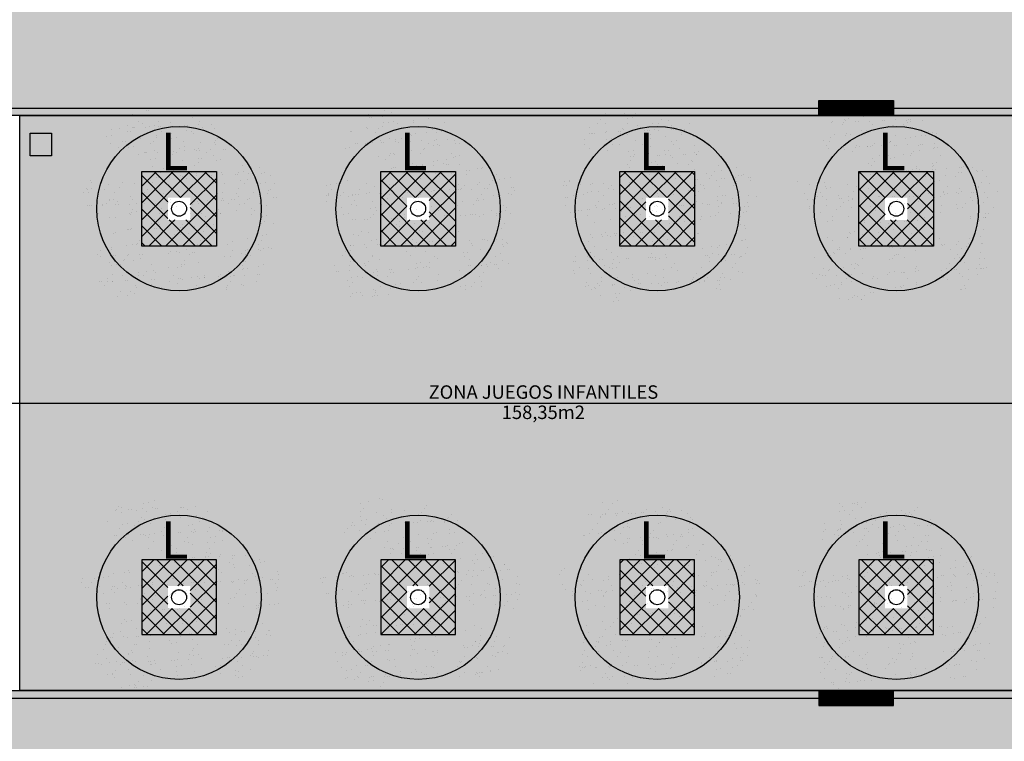
# Model space of a CAD drawing. Units: millimetres. Extents: x -51866 to -36716, y 22298 to 32522.
# Drawn here: x -47204 to -45887, y 25966 to 26932 of the extents above; entities that cross this region are included whole.
import ezdxf
from ezdxf.enums import TextEntityAlignment as Align

# ---------------------------------------------------------------- set-up
doc = ezdxf.new("R2010")
doc.units = ezdxf.units.MM
for name, pattern in [('CONTINUA', [0]), ('RAYITAS', [0.375, 0.25, -0.125]), ('TRAZOS2', [0.375, 0.25, -0.125])]:
    doc.linetypes.add(name, pattern=pattern)
for name, color, linetype in [('2', 9, 'Continuous'), ('A-PAVIMENTOS 2', 21, 'Continuous'), ('A-TRAMAS 1', 253, 'Continuous'), ('A-Varbol', 52, 'Continuous'), ('D-TEXTO', 7, 'Continuous'), ('D-TEXTO M2', 32, 'CONTINUA'), ('TEXTOS', 7, 'Continuous'), ('U-SUMIDERO', 27, 'CONTINUA')]:
    doc.layers.add(name, color=color, linetype=linetype)
doc.layers.add('D-SUP.UTIL', color=70, linetype='Continuous', plot=False)
for name, color, linetype, true_color in [('F-FILLER', 7, 'Continuous', 0xb88a00), ('F-HORM-IMP', 7, 'Continuous', 0xf0eee2), ('U-P.VEGETAL', 7, 'CONTINUA', 0xa4c67d)]:
    doc.layers.add(name, color=color, linetype=linetype, true_color=true_color)
doc.styles.add('ARIAL', font='ARIAL.TTF')
doc.styles.add('ROMANS', font='romans.shx')
pattern_1 = [(82.5, (47458.306, 14413.513), (-17.8690674, 16.7376745), [0, -19.304, 0, -21.59, 0, -20.6375]), (52.5, (47458.306, 14413.513), (-9.450546, 41.236643), [0, -10.414, 0, -17.399, 0, -6.6675]), (12.5, (47447.26, 14402.467), (27.9149913, 28.0166156), [0, -6.35, 0, -22.86, 0, -29.845]), (2.5, (47447.26, 14402.467), (19.114055, 34.877539), [0, -3.175, 0, -14.986, 0, -17.145])]

msp = doc.modelspace()

# ---------------------------------------------------------------- hatches: boundary and pattern name
at = {"layer": '2', "linetype": 'TRAZOS2', "ltscale": 10}
h = msp.add_hatch(dxfattribs=at)
h.set_pattern_fill('AR-SAND', color=18, scale=0.5, angle=45, style=0)
h.set_pattern_definition(pattern_1)
h.paths.add_polyline_path([(-47003.6, 26794.3, 0.696654), (-47090.7, 26762.1, 0.032424), (-47090.3, 26755.7, -0.468057), (-47024.9, 26717), (-47020.9, 26717, 0.034184), (-47015, 26720.2, -0.178791), (-47026.8, 26752.4, -0.258258)])
h.paths.add_polyline_path([(-47003.6, 26794.3, -0.178791), (-46991.8, 26762.1, -0.258258), (-47015, 26720.2, 0.022072), (-47012, 26717), (-46944, 26717, -0.070012), (-46934.7, 26727.2, 0.13391), (-46927.9, 26752.4, 0.589499)])
h.paths.add_polyline_path([(-47003.6, 26794.3, 0.258258), (-47026.8, 26752.4, 0.178791), (-47015, 26720.2, 0.258258), (-46991.8, 26762.1, 0.178791)])
h.paths.add_polyline_path([(-46862, 26717), (-46942.8, 26717, -0.019531), (-46945.6, 26714.4, 0.095177), (-46951.9, 26696.8, -0.192484), (-46936, 26663.7, -0.351919), (-46876.1, 26647.8, 0.254196), (-46853.5, 26689.3, 0.149725)])
h.paths.add_polyline_path([(-46934.7, 26727.2, -0.065967), (-46942.8, 26717), (-46862, 26717, 0.444486)])
h.paths.add_polyline_path([(-46952.5, 26689.3, -0.038246), (-46951.9, 26696.8, 0.072147), (-46963.6, 26704.8, -0.185911), (-46999.1, 26707.9, 0.334014), (-47034.8, 26660.4, 0.064224), (-47033.2, 26647.8, -0.046616), (-47025.3, 26643.1, -0.508809), (-46946.6, 26657.3, -0.023222), (-46942.9, 26660, -0.159756)])
h.paths.add_polyline_path([(-47025.3, 26643.1, -0.171147), (-47006.8, 26615.8, 0.220028), (-46965.3, 26615.1, -0.017044), (-46965.4, 26618.5, -0.229618), (-46946.6, 26657.3, 0.508809)])
h.paths.add_polyline_path([(-47030.2, 26621.5, -0.072371), (-47028.2, 26635.6, -0.066834), (-47033.2, 26647.8, 0.553041), (-47104.2, 26603.3, 0.796972), (-47010.1, 26581.7, -0.237987)])
h.paths.add_polyline_path([(-47024.3, 26709.1, 0.032424), (-47024.7, 26715.5, -0.193379), (-47061.5, 26717), (-47122.6, 26717, 0.040181), (-47123.2, 26709.1, 1)])
h.paths.add_polyline_path([(-46965.3, 26615.1, -0.220028), (-47006.8, 26615.8, -0.064224), (-47005.2, 26603.3, -0.112983), (-47010.1, 26581.7, 0.338119), (-46950.1, 26582.7, -0.187326)])
h.paths.add_polyline_path([(-46866.5, 26618.5, 0.159756), (-46876.1, 26647.8, -0.341715), (-46936.4, 26652.8, -0.034031), (-46937.9, 26646.3, -0.131623), (-46931.3, 26621.5, -0.229618), (-46950.1, 26582.7, 0.659717)])
h = msp.add_hatch(dxfattribs=at)
h.set_pattern_fill('AR-SAND', color=18, scale=0.5, angle=45, style=0)
h.set_pattern_definition(pattern_1)
h.paths.add_polyline_path([(-46683.6, 26794.3, 0.696654), (-46770.7, 26762.1, 0.032424), (-46770.3, 26755.7, -0.468057), (-46704.9, 26717), (-46700.9, 26717, 0.034184), (-46695, 26720.2, -0.178791), (-46706.8, 26752.4, -0.258258)])
h.paths.add_polyline_path([(-46683.6, 26794.3, -0.178791), (-46671.8, 26762.1, -0.258258), (-46695, 26720.2, 0.022072), (-46692, 26717), (-46624, 26717, -0.070012), (-46614.7, 26727.2, 0.13391), (-46607.9, 26752.4, 0.589499)])
h.paths.add_polyline_path([(-46683.6, 26794.3, 0.258258), (-46706.8, 26752.4, 0.178791), (-46695, 26720.2, 0.258258), (-46671.8, 26762.1, 0.178791)])
h.paths.add_polyline_path([(-46542, 26717), (-46622.8, 26717, -0.019531), (-46625.6, 26714.4, 0.095177), (-46631.9, 26696.8, -0.192484), (-46616, 26663.7, -0.351919), (-46556.1, 26647.8, 0.254196), (-46533.5, 26689.3, 0.149725)])
h.paths.add_polyline_path([(-46614.7, 26727.2, -0.065967), (-46622.8, 26717), (-46542, 26717, 0.444486)])
h.paths.add_polyline_path([(-46632.5, 26689.3, -0.038246), (-46631.9, 26696.8, 0.072147), (-46643.6, 26704.8, -0.185911), (-46679.1, 26707.9, 0.334014), (-46714.8, 26660.4, 0.064224), (-46713.2, 26647.8, -0.046616), (-46705.3, 26643.1, -0.508809), (-46626.6, 26657.3, -0.023222), (-46622.9, 26660, -0.159756)])
h.paths.add_polyline_path([(-46705.3, 26643.1, -0.171147), (-46686.8, 26615.8, 0.220028), (-46645.3, 26615.1, -0.017044), (-46645.4, 26618.5, -0.229618), (-46626.6, 26657.3, 0.508809)])
h.paths.add_polyline_path([(-46710.2, 26621.5, -0.072371), (-46708.2, 26635.6, -0.066834), (-46713.2, 26647.8, 0.553041), (-46784.2, 26603.3, 0.796972), (-46690.1, 26581.7, -0.237987)])
h.paths.add_polyline_path([(-46704.3, 26709.1, 0.032424), (-46704.7, 26715.5, -0.193379), (-46741.5, 26717), (-46802.6, 26717, 0.040181), (-46803.2, 26709.1, 1)])
h.paths.add_polyline_path([(-46645.3, 26615.1, -0.220028), (-46686.8, 26615.8, -0.064224), (-46685.2, 26603.3, -0.112983), (-46690.1, 26581.7, 0.338119), (-46630.1, 26582.7, -0.187326)])
h.paths.add_polyline_path([(-46546.5, 26618.5, 0.159756), (-46556.1, 26647.8, -0.341715), (-46616.4, 26652.8, -0.034031), (-46617.9, 26646.3, -0.131623), (-46611.3, 26621.5, -0.229618), (-46630.1, 26582.7, 0.659717)])
h = msp.add_hatch(dxfattribs=at)
h.set_pattern_fill('AR-SAND', color=18, scale=0.5, angle=45, style=0)
h.set_pattern_definition(pattern_1)
h.paths.add_polyline_path([(-46363.6, 26794.3, 0.696654), (-46450.7, 26762.1, 0.032424), (-46450.3, 26755.7, -0.468057), (-46384.9, 26717), (-46380.9, 26717, 0.034184), (-46375, 26720.2, -0.178791), (-46386.8, 26752.4, -0.258258)])
h.paths.add_polyline_path([(-46363.6, 26794.3, -0.178791), (-46351.8, 26762.1, -0.258258), (-46375, 26720.2, 0.022072), (-46372, 26717), (-46304, 26717, -0.070012), (-46294.7, 26727.2, 0.13391), (-46287.9, 26752.4, 0.589499)])
h.paths.add_polyline_path([(-46363.6, 26794.3, 0.258258), (-46386.8, 26752.4, 0.178791), (-46375, 26720.2, 0.258258), (-46351.8, 26762.1, 0.178791)])
h.paths.add_polyline_path([(-46222, 26717), (-46302.8, 26717, -0.019531), (-46305.6, 26714.4, 0.095177), (-46311.9, 26696.8, -0.192484), (-46296, 26663.7, -0.351919), (-46236.1, 26647.8, 0.254196), (-46213.5, 26689.3, 0.149725)])
h.paths.add_polyline_path([(-46294.7, 26727.2, -0.065967), (-46302.8, 26717), (-46222, 26717, 0.444486)])
h.paths.add_polyline_path([(-46312.5, 26689.3, -0.038246), (-46311.9, 26696.8, 0.072147), (-46323.6, 26704.8, -0.185911), (-46359.1, 26707.9, 0.334014), (-46394.8, 26660.4, 0.064224), (-46393.2, 26647.8, -0.046616), (-46385.3, 26643.1, -0.508809), (-46306.6, 26657.3, -0.023222), (-46302.9, 26660, -0.159756)])
h.paths.add_polyline_path([(-46385.3, 26643.1, -0.171147), (-46366.8, 26615.8, 0.220028), (-46325.3, 26615.1, -0.017044), (-46325.4, 26618.5, -0.229618), (-46306.6, 26657.3, 0.508809)])
h.paths.add_polyline_path([(-46390.2, 26621.5, -0.072371), (-46388.2, 26635.6, -0.066834), (-46393.2, 26647.8, 0.553041), (-46464.2, 26603.3, 0.796972), (-46370.1, 26581.7, -0.237987)])
h.paths.add_polyline_path([(-46384.3, 26709.1, 0.032424), (-46384.7, 26715.5, -0.193379), (-46421.5, 26717), (-46482.6, 26717, 0.040181), (-46483.2, 26709.1, 1)])
h.paths.add_polyline_path([(-46325.3, 26615.1, -0.220028), (-46366.8, 26615.8, -0.064224), (-46365.2, 26603.3, -0.112983), (-46370.1, 26581.7, 0.338119), (-46310.1, 26582.7, -0.187326)])
h.paths.add_polyline_path([(-46226.5, 26618.5, 0.159756), (-46236.1, 26647.8, -0.341715), (-46296.4, 26652.8, -0.034031), (-46297.9, 26646.3, -0.131623), (-46291.3, 26621.5, -0.229618), (-46310.1, 26582.7, 0.659717)])
h = msp.add_hatch(dxfattribs=at)
h.set_pattern_fill('AR-SAND', color=18, scale=0.5, angle=45, style=0)
h.set_pattern_definition(pattern_1)
h.paths.add_polyline_path([(-46043.6, 26794.3, 0.696654), (-46130.7, 26762.1, 0.032424), (-46130.3, 26755.7, -0.468057), (-46064.9, 26717), (-46060.9, 26717, 0.034184), (-46055, 26720.2, -0.178791), (-46066.8, 26752.4, -0.258258)])
h.paths.add_polyline_path([(-46043.6, 26794.3, -0.178791), (-46031.8, 26762.1, -0.258258), (-46055, 26720.2, 0.022072), (-46052, 26717), (-45984, 26717, -0.070012), (-45974.7, 26727.2, 0.13391), (-45967.9, 26752.4, 0.589499)])
h.paths.add_polyline_path([(-46043.6, 26794.3, 0.258258), (-46066.8, 26752.4, 0.178791), (-46055, 26720.2, 0.258258), (-46031.8, 26762.1, 0.178791)])
h.paths.add_polyline_path([(-45902, 26717), (-45982.8, 26717, -0.019531), (-45985.6, 26714.4, 0.095177), (-45991.9, 26696.8, -0.192484), (-45976, 26663.7, -0.351919), (-45916.1, 26647.8, 0.254196), (-45893.5, 26689.3, 0.149725)])
h.paths.add_polyline_path([(-45974.7, 26727.2, -0.065967), (-45982.8, 26717), (-45902, 26717, 0.444486)])
h.paths.add_polyline_path([(-45992.5, 26689.3, -0.038246), (-45991.9, 26696.8, 0.072147), (-46003.6, 26704.8, -0.185911), (-46039.1, 26707.9, 0.334014), (-46074.8, 26660.4, 0.064224), (-46073.2, 26647.8, -0.046616), (-46065.3, 26643.1, -0.508809), (-45986.6, 26657.3, -0.023222), (-45982.9, 26660, -0.159756)])
h.paths.add_polyline_path([(-46065.3, 26643.1, -0.171147), (-46046.8, 26615.8, 0.220028), (-46005.3, 26615.1, -0.017044), (-46005.4, 26618.5, -0.229618), (-45986.6, 26657.3, 0.508809)])
h.paths.add_polyline_path([(-46070.2, 26621.5, -0.072371), (-46068.2, 26635.6, -0.066834), (-46073.2, 26647.8, 0.553041), (-46144.2, 26603.3, 0.796972), (-46050.1, 26581.7, -0.237987)])
h.paths.add_polyline_path([(-46064.3, 26709.1, 0.032424), (-46064.7, 26715.5, -0.193379), (-46101.5, 26717), (-46162.6, 26717, 0.040181), (-46163.2, 26709.1, 1)])
h.paths.add_polyline_path([(-46005.3, 26615.1, -0.220028), (-46046.8, 26615.8, -0.064224), (-46045.2, 26603.3, -0.112983), (-46050.1, 26581.7, 0.338119), (-45990.1, 26582.7, -0.187326)])
h.paths.add_polyline_path([(-45906.5, 26618.5, 0.159756), (-45916.1, 26647.8, -0.341715), (-45976.4, 26652.8, -0.034031), (-45977.9, 26646.3, -0.131623), (-45971.3, 26621.5, -0.229618), (-45990.1, 26582.7, 0.659717)])
h = msp.add_hatch(dxfattribs=at)
h.set_pattern_fill('AR-SAND', color=18, scale=0.5, angle=45, style=0)
h.set_pattern_definition(pattern_1)
h.paths.add_polyline_path([(-47003.6, 26274.3, 0.696654), (-47090.7, 26242.1, 0.032424), (-47090.3, 26235.7, -0.468057), (-47024.9, 26197), (-47020.9, 26197, 0.034184), (-47015, 26200.2, -0.178791), (-47026.8, 26232.4, -0.258258)])
h.paths.add_polyline_path([(-47003.6, 26274.3, -0.178791), (-46991.8, 26242.1, -0.258258), (-47015, 26200.2, 0.022072), (-47012, 26197), (-46944, 26197, -0.070012), (-46934.7, 26207.2, 0.13391), (-46927.9, 26232.4, 0.589499)])
h.paths.add_polyline_path([(-47003.6, 26274.3, 0.258258), (-47026.8, 26232.4, 0.178791), (-47015, 26200.2, 0.258258), (-46991.8, 26242.1, 0.178791)])
h.paths.add_polyline_path([(-46862, 26197), (-46942.8, 26197, -0.019531), (-46945.6, 26194.4, 0.095177), (-46951.9, 26176.8, -0.192484), (-46936, 26143.7, -0.351919), (-46876.1, 26127.8, 0.254196), (-46853.5, 26169.3, 0.149725)])
h.paths.add_polyline_path([(-46934.7, 26207.2, -0.065967), (-46942.8, 26197), (-46862, 26197, 0.444486)])
h.paths.add_polyline_path([(-46952.5, 26169.3, -0.038246), (-46951.9, 26176.8, 0.072147), (-46963.6, 26184.8, -0.185911), (-46999.1, 26187.9, 0.334014), (-47034.8, 26140.4, 0.064224), (-47033.2, 26127.8, -0.046616), (-47025.3, 26123.1, -0.508809), (-46946.6, 26137.3, -0.023222), (-46942.9, 26140, -0.159756)])
h.paths.add_polyline_path([(-47025.3, 26123.1, -0.171147), (-47006.8, 26095.8, 0.220028), (-46965.3, 26095.1, -0.017044), (-46965.4, 26098.5, -0.229618), (-46946.6, 26137.3, 0.508809)])
h.paths.add_polyline_path([(-47030.2, 26101.5, -0.072371), (-47028.2, 26115.6, -0.066834), (-47033.2, 26127.8, 0.553041), (-47104.2, 26083.3, 0.796972), (-47010.1, 26061.7, -0.237987)])
h.paths.add_polyline_path([(-47024.3, 26189.1, 0.032424), (-47024.7, 26195.5, -0.193379), (-47061.5, 26197), (-47122.6, 26197, 0.040181), (-47123.2, 26189.1, 1)])
h.paths.add_polyline_path([(-46965.3, 26095.1, -0.220028), (-47006.8, 26095.8, -0.064224), (-47005.2, 26083.3, -0.112983), (-47010.1, 26061.7, 0.338119), (-46950.1, 26062.7, -0.187326)])
h.paths.add_polyline_path([(-46866.5, 26098.5, 0.159756), (-46876.1, 26127.8, -0.341715), (-46936.4, 26132.8, -0.034031), (-46937.9, 26126.3, -0.131623), (-46931.3, 26101.5, -0.229618), (-46950.1, 26062.7, 0.659717)])
h = msp.add_hatch(dxfattribs=at)
h.set_pattern_fill('AR-SAND', color=18, scale=0.5, angle=45, style=0)
h.set_pattern_definition(pattern_1)
h.paths.add_polyline_path([(-46683.6, 26274.3, 0.696654), (-46770.7, 26242.1, 0.032424), (-46770.3, 26235.7, -0.468057), (-46704.9, 26197), (-46700.9, 26197, 0.034184), (-46695, 26200.2, -0.178791), (-46706.8, 26232.4, -0.258258)])
h.paths.add_polyline_path([(-46683.6, 26274.3, -0.178791), (-46671.8, 26242.1, -0.258258), (-46695, 26200.2, 0.022072), (-46692, 26197), (-46624, 26197, -0.070012), (-46614.7, 26207.2, 0.13391), (-46607.9, 26232.4, 0.589499)])
h.paths.add_polyline_path([(-46683.6, 26274.3, 0.258258), (-46706.8, 26232.4, 0.178791), (-46695, 26200.2, 0.258258), (-46671.8, 26242.1, 0.178791)])
h.paths.add_polyline_path([(-46542, 26197), (-46622.8, 26197, -0.019531), (-46625.6, 26194.4, 0.095177), (-46631.9, 26176.8, -0.192484), (-46616, 26143.7, -0.351919), (-46556.1, 26127.8, 0.254196), (-46533.5, 26169.3, 0.149725)])
h.paths.add_polyline_path([(-46614.7, 26207.2, -0.065967), (-46622.8, 26197), (-46542, 26197, 0.444486)])
h.paths.add_polyline_path([(-46632.5, 26169.3, -0.038246), (-46631.9, 26176.8, 0.072147), (-46643.6, 26184.8, -0.185911), (-46679.1, 26187.9, 0.334014), (-46714.8, 26140.4, 0.064224), (-46713.2, 26127.8, -0.046616), (-46705.3, 26123.1, -0.508809), (-46626.6, 26137.3, -0.023222), (-46622.9, 26140, -0.159756)])
h.paths.add_polyline_path([(-46705.3, 26123.1, -0.171147), (-46686.8, 26095.8, 0.220028), (-46645.3, 26095.1, -0.017044), (-46645.4, 26098.5, -0.229618), (-46626.6, 26137.3, 0.508809)])
h.paths.add_polyline_path([(-46710.2, 26101.5, -0.072371), (-46708.2, 26115.6, -0.066834), (-46713.2, 26127.8, 0.553041), (-46784.2, 26083.3, 0.796972), (-46690.1, 26061.7, -0.237987)])
h.paths.add_polyline_path([(-46704.3, 26189.1, 0.032424), (-46704.7, 26195.5, -0.193379), (-46741.5, 26197), (-46802.6, 26197, 0.040181), (-46803.2, 26189.1, 1)])
h.paths.add_polyline_path([(-46645.3, 26095.1, -0.220028), (-46686.8, 26095.8, -0.064224), (-46685.2, 26083.3, -0.112983), (-46690.1, 26061.7, 0.338119), (-46630.1, 26062.7, -0.187326)])
h.paths.add_polyline_path([(-46546.5, 26098.5, 0.159756), (-46556.1, 26127.8, -0.341715), (-46616.4, 26132.8, -0.034031), (-46617.9, 26126.3, -0.131623), (-46611.3, 26101.5, -0.229618), (-46630.1, 26062.7, 0.659717)])
h = msp.add_hatch(dxfattribs=at)
h.set_pattern_fill('AR-SAND', color=18, scale=0.5, angle=45, style=0)
h.set_pattern_definition(pattern_1)
h.paths.add_polyline_path([(-46363.6, 26274.3, 0.696654), (-46450.7, 26242.1, 0.032424), (-46450.3, 26235.7, -0.468057), (-46384.9, 26197), (-46380.9, 26197, 0.034184), (-46375, 26200.2, -0.178791), (-46386.8, 26232.4, -0.258258)])
h.paths.add_polyline_path([(-46363.6, 26274.3, -0.178791), (-46351.8, 26242.1, -0.258258), (-46375, 26200.2, 0.022072), (-46372, 26197), (-46304, 26197, -0.070012), (-46294.7, 26207.2, 0.13391), (-46287.9, 26232.4, 0.589499)])
h.paths.add_polyline_path([(-46363.6, 26274.3, 0.258258), (-46386.8, 26232.4, 0.178791), (-46375, 26200.2, 0.258258), (-46351.8, 26242.1, 0.178791)])
h.paths.add_polyline_path([(-46222, 26197), (-46302.8, 26197, -0.019531), (-46305.6, 26194.4, 0.095177), (-46311.9, 26176.8, -0.192484), (-46296, 26143.7, -0.351919), (-46236.1, 26127.8, 0.254196), (-46213.5, 26169.3, 0.149725)])
h.paths.add_polyline_path([(-46294.7, 26207.2, -0.065967), (-46302.8, 26197), (-46222, 26197, 0.444486)])
h.paths.add_polyline_path([(-46312.5, 26169.3, -0.038246), (-46311.9, 26176.8, 0.072147), (-46323.6, 26184.8, -0.185911), (-46359.1, 26187.9, 0.334014), (-46394.8, 26140.4, 0.064224), (-46393.2, 26127.8, -0.046616), (-46385.3, 26123.1, -0.508809), (-46306.6, 26137.3, -0.023222), (-46302.9, 26140, -0.159756)])
h.paths.add_polyline_path([(-46385.3, 26123.1, -0.171147), (-46366.8, 26095.8, 0.220028), (-46325.3, 26095.1, -0.017044), (-46325.4, 26098.5, -0.229618), (-46306.6, 26137.3, 0.508809)])
h.paths.add_polyline_path([(-46390.2, 26101.5, -0.072371), (-46388.2, 26115.6, -0.066834), (-46393.2, 26127.8, 0.553041), (-46464.2, 26083.3, 0.796972), (-46370.1, 26061.7, -0.237987)])
h.paths.add_polyline_path([(-46384.3, 26189.1, 0.032424), (-46384.7, 26195.5, -0.193379), (-46421.5, 26197), (-46482.6, 26197, 0.040181), (-46483.2, 26189.1, 1)])
h.paths.add_polyline_path([(-46325.3, 26095.1, -0.220028), (-46366.8, 26095.8, -0.064224), (-46365.2, 26083.3, -0.112983), (-46370.1, 26061.7, 0.338119), (-46310.1, 26062.7, -0.187326)])
h.paths.add_polyline_path([(-46226.5, 26098.5, 0.159756), (-46236.1, 26127.8, -0.341715), (-46296.4, 26132.8, -0.034031), (-46297.9, 26126.3, -0.131623), (-46291.3, 26101.5, -0.229618), (-46310.1, 26062.7, 0.659717)])
h = msp.add_hatch(dxfattribs=at)
h.set_pattern_fill('AR-SAND', color=18, scale=0.5, angle=45, style=0)
h.set_pattern_definition(pattern_1)
h.paths.add_polyline_path([(-46043.6, 26274.3, 0.696654), (-46130.7, 26242.1, 0.032424), (-46130.3, 26235.7, -0.468057), (-46064.9, 26197), (-46060.9, 26197, 0.034184), (-46055, 26200.2, -0.178791), (-46066.8, 26232.4, -0.258258)])
h.paths.add_polyline_path([(-46043.6, 26274.3, -0.178791), (-46031.8, 26242.1, -0.258258), (-46055, 26200.2, 0.022072), (-46052, 26197), (-45984, 26197, -0.070012), (-45974.7, 26207.2, 0.13391), (-45967.9, 26232.4, 0.589499)])
h.paths.add_polyline_path([(-46043.6, 26274.3, 0.258258), (-46066.8, 26232.4, 0.178791), (-46055, 26200.2, 0.258258), (-46031.8, 26242.1, 0.178791)])
h.paths.add_polyline_path([(-45902, 26197), (-45982.8, 26197, -0.019531), (-45985.6, 26194.4, 0.095177), (-45991.9, 26176.8, -0.192484), (-45976, 26143.7, -0.351919), (-45916.1, 26127.8, 0.254196), (-45893.5, 26169.3, 0.149725)])
h.paths.add_polyline_path([(-45974.7, 26207.2, -0.065967), (-45982.8, 26197), (-45902, 26197, 0.444486)])
h.paths.add_polyline_path([(-45992.5, 26169.3, -0.038246), (-45991.9, 26176.8, 0.072147), (-46003.6, 26184.8, -0.185911), (-46039.1, 26187.9, 0.334014), (-46074.8, 26140.4, 0.064224), (-46073.2, 26127.8, -0.046616), (-46065.3, 26123.1, -0.508809), (-45986.6, 26137.3, -0.023222), (-45982.9, 26140, -0.159756)])
h.paths.add_polyline_path([(-46065.3, 26123.1, -0.171147), (-46046.8, 26095.8, 0.220028), (-46005.3, 26095.1, -0.017044), (-46005.4, 26098.5, -0.229618), (-45986.6, 26137.3, 0.508809)])
h.paths.add_polyline_path([(-46070.2, 26101.5, -0.072371), (-46068.2, 26115.6, -0.066834), (-46073.2, 26127.8, 0.553041), (-46144.2, 26083.3, 0.796972), (-46050.1, 26061.7, -0.237987)])
h.paths.add_polyline_path([(-46064.3, 26189.1, 0.032424), (-46064.7, 26195.5, -0.193379), (-46101.5, 26197), (-46162.6, 26197, 0.040181), (-46163.2, 26189.1, 1)])
h.paths.add_polyline_path([(-46005.3, 26095.1, -0.220028), (-46046.8, 26095.8, -0.064224), (-46045.2, 26083.3, -0.112983), (-46050.1, 26061.7, 0.338119), (-45990.1, 26062.7, -0.187326)])
h.paths.add_polyline_path([(-45906.5, 26098.5, 0.159756), (-45916.1, 26127.8, -0.341715), (-45976.4, 26132.8, -0.034031), (-45977.9, 26126.3, -0.131623), (-45971.3, 26101.5, -0.229618), (-45990.1, 26062.7, 0.659717)])
at = {"layer": 'A-TRAMAS 1', "true_color": 0xcdb398}
h = msp.add_hatch(color=253, dxfattribs=at)
edge = h.paths.add_edge_path()
edge.add_line((-46916.1, 26729), (-46746.1, 26729))
edge.add_arc((-46746.1, 26744), 15, 270, 360)
edge.add_line((-46731.1, 26744), (-46731.1, 26764))
edge.add_arc((-46746.1, 26764), 15, 0, 90)
edge.add_line((-46746.1, 26779), (-46916.1, 26779))
edge.add_arc((-46916.1, 26764), 15, 90, 180)
edge.add_line((-46931.1, 26764), (-46931.1, 26744))
edge.add_arc((-46916.1, 26744), 15, 180, 270)
h = msp.add_hatch(color=253, dxfattribs=at)
edge = h.paths.add_edge_path()
edge.add_line((-46276.1, 26729), (-46106.1, 26729))
edge.add_arc((-46106.1, 26744), 15, 270, 360)
edge.add_line((-46091.1, 26744), (-46091.1, 26764))
edge.add_arc((-46106.1, 26764), 15, 0, 90)
edge.add_line((-46106.1, 26779), (-46276.1, 26779))
edge.add_arc((-46276.1, 26764), 15, 90, 180)
edge.add_line((-46291.1, 26764), (-46291.1, 26744))
edge.add_arc((-46276.1, 26744), 15, 180, 270)
at = {"layer": 'A-TRAMAS 1', "true_color": 0xdbdbdb}
h = msp.add_hatch(color=254, dxfattribs=at)
h.paths.add_polyline_path([(-47041.1, 26629), (-46941.1, 26629), (-46941.1, 26729), (-47041.1, 26729)])
h.paths.add_polyline_path([(-47006.1, 26664), (-46976.1, 26664), (-46976.1, 26694), (-47006.1, 26694)], flags=16)
h = msp.add_hatch(color=254, dxfattribs=at)
h.paths.add_polyline_path([(-46721.1, 26629), (-46621.1, 26629), (-46621.1, 26729), (-46721.1, 26729)])
h.paths.add_polyline_path([(-46686.1, 26664), (-46656.1, 26664), (-46656.1, 26694), (-46686.1, 26694)], flags=16)
h = msp.add_hatch(color=254, dxfattribs=at)
h.paths.add_polyline_path([(-46401.1, 26629), (-46301.1, 26629), (-46301.1, 26729), (-46401.1, 26729)])
h.paths.add_polyline_path([(-46366.1, 26664), (-46336.1, 26664), (-46336.1, 26694), (-46366.1, 26694)], flags=16)
h = msp.add_hatch(color=254, dxfattribs=at)
h.paths.add_polyline_path([(-46081.1, 26629), (-45981.1, 26629), (-45981.1, 26729), (-46081.1, 26729)])
h.paths.add_polyline_path([(-46046.1, 26664), (-46016.1, 26664), (-46016.1, 26694), (-46046.1, 26694)], flags=16)
h = msp.add_hatch(color=254, dxfattribs=at)
h.paths.add_polyline_path([(-47041.1, 26109), (-46941.1, 26109), (-46941.1, 26209), (-47041.1, 26209)])
h.paths.add_polyline_path([(-47006.1, 26144), (-46976.1, 26144), (-46976.1, 26174), (-47006.1, 26174)], flags=16)
h = msp.add_hatch(color=254, dxfattribs=at)
h.paths.add_polyline_path([(-46721.1, 26109), (-46621.1, 26109), (-46621.1, 26209), (-46721.1, 26209)])
h.paths.add_polyline_path([(-46686.1, 26144), (-46656.1, 26144), (-46656.1, 26174), (-46686.1, 26174)], flags=16)
h = msp.add_hatch(color=254, dxfattribs=at)
h.paths.add_polyline_path([(-46401.1, 26109), (-46301.1, 26109), (-46301.1, 26209), (-46401.1, 26209)])
h.paths.add_polyline_path([(-46366.1, 26144), (-46336.1, 26144), (-46336.1, 26174), (-46366.1, 26174)], flags=16)
h = msp.add_hatch(color=254, dxfattribs=at)
h.paths.add_polyline_path([(-46081.1, 26109), (-45981.1, 26109), (-45981.1, 26209), (-46081.1, 26209)])
h.paths.add_polyline_path([(-46046.1, 26144), (-46016.1, 26144), (-46016.1, 26174), (-46046.1, 26174)], flags=16)
at = {"layer": 'A-TRAMAS 1', "true_color": 0xcdb398}
h = msp.add_hatch(color=253, dxfattribs=at)
edge = h.paths.add_edge_path()
edge.add_line((-46916.1, 26059), (-46746.1, 26059))
edge.add_arc((-46746.1, 26074), 15, 270, 360)
edge.add_line((-46731.1, 26074), (-46731.1, 26094))
edge.add_arc((-46746.1, 26094), 15, 0, 90)
edge.add_line((-46746.1, 26109), (-46916.1, 26109))
edge.add_arc((-46916.1, 26094), 15, 90, 180)
edge.add_line((-46931.1, 26094), (-46931.1, 26074))
edge.add_arc((-46916.1, 26074), 15, 180, 270)
h = msp.add_hatch(color=253, dxfattribs=at)
edge = h.paths.add_edge_path()
edge.add_line((-46276.1, 26059), (-46106.1, 26059))
edge.add_arc((-46106.1, 26074), 15, 270, 360)
edge.add_line((-46091.1, 26074), (-46091.1, 26094))
edge.add_arc((-46106.1, 26094), 15, 0, 90)
edge.add_line((-46106.1, 26109), (-46276.1, 26109))
edge.add_arc((-46276.1, 26094), 15, 90, 180)
edge.add_line((-46291.1, 26094), (-46291.1, 26074))
edge.add_arc((-46276.1, 26074), 15, 180, 270)
at = {"layer": 'F-FILLER'}
h = msp.add_hatch(dxfattribs=at)
h.set_pattern_fill('HEX,_O', color=256, scale=5)
h.set_pattern_definition([(0, (0, 0), (0, 27.4963), [15.875, -31.75]), (120, (0, 0), (-23.812494, -13.74815), [15.875, -31.75]), (60, (15.875, 0), (-23.812494, 13.74815), [15.875, -31.75])])
h.paths.add_polyline_path([(-45147.8, 26804), (-47204.4, 26804), (-47204.4, 26034), (-45147.8, 26034)])
h.paths.add_polyline_path([(-47041.1, 26729), (-46941.1, 26729), (-46941.1, 26629), (-47041.1, 26629)], flags=16)
h.paths.add_polyline_path([(-46721.1, 26729), (-46621.1, 26729), (-46621.1, 26629), (-46721.1, 26629)], flags=16)
h.paths.add_polyline_path([(-46401.1, 26729), (-46301.1, 26729), (-46301.1, 26629), (-46401.1, 26629)], flags=16)
h.paths.add_polyline_path([(-46081.1, 26729), (-45981.1, 26729), (-45981.1, 26629), (-46081.1, 26629)], flags=16)
h.paths.add_polyline_path([(-45761.1, 26729), (-45661.1, 26729), (-45661.1, 26629), (-45761.1, 26629)], flags=16)
h.paths.add_polyline_path([(-45441.1, 26729), (-45341.1, 26729), (-45341.1, 26629), (-45441.1, 26629)], flags=16)
h.paths.add_polyline_path([(-45441.1, 26109), (-45341.1, 26109), (-45341.1, 26209), (-45441.1, 26209)], flags=16)
h.paths.add_polyline_path([(-45761.1, 26109), (-45661.1, 26109), (-45661.1, 26209), (-45761.1, 26209)], flags=16)
h.paths.add_polyline_path([(-46081.1, 26109), (-45981.1, 26109), (-45981.1, 26209), (-46081.1, 26209)], flags=16)
h.paths.add_polyline_path([(-47006.1, 26144), (-46976.1, 26144), (-46976.1, 26174), (-47006.1, 26174)], flags=0)
h.paths.add_polyline_path([(-47041.1, 26109), (-46941.1, 26109), (-46941.1, 26209), (-47041.1, 26209)], flags=16)
h.paths.add_polyline_path([(-46721.1, 26109), (-46621.1, 26109), (-46621.1, 26209), (-46721.1, 26209)], flags=16)
h.paths.add_polyline_path([(-46401.1, 26109), (-46301.1, 26109), (-46301.1, 26209), (-46401.1, 26209)], flags=16)
at = {"layer": 'F-FILLER', "true_color": 0x940000}
h = msp.add_hatch(dxfattribs=at)
h.set_pattern_fill('ANSI37', color=14, scale=5, style=0)
h.paths.add_polyline_path([(-47041.1, 26629), (-46941.1, 26629), (-46941.1, 26729), (-47041.1, 26729)])
h.paths.add_polyline_path([(-47006.1, 26664), (-46976.1, 26664), (-46976.1, 26694), (-47006.1, 26694)], flags=16)
h = msp.add_hatch(dxfattribs=at)
h.set_pattern_fill('ANSI37', color=14, scale=5, style=0)
h.paths.add_polyline_path([(-46721.1, 26629), (-46621.1, 26629), (-46621.1, 26729), (-46721.1, 26729)])
h.paths.add_polyline_path([(-46686.1, 26664), (-46656.1, 26664), (-46656.1, 26694), (-46686.1, 26694)], flags=16)
h = msp.add_hatch(dxfattribs=at)
h.set_pattern_fill('ANSI37', color=14, scale=5, style=0)
h.paths.add_polyline_path([(-46401.1, 26629), (-46301.1, 26629), (-46301.1, 26729), (-46401.1, 26729)])
h.paths.add_polyline_path([(-46366.1, 26664), (-46336.1, 26664), (-46336.1, 26694), (-46366.1, 26694)], flags=16)
h = msp.add_hatch(dxfattribs=at)
h.set_pattern_fill('ANSI37', color=14, scale=5, style=0)
h.paths.add_polyline_path([(-46081.1, 26629), (-45981.1, 26629), (-45981.1, 26729), (-46081.1, 26729)])
h.paths.add_polyline_path([(-46046.1, 26664), (-46016.1, 26664), (-46016.1, 26694), (-46046.1, 26694)], flags=16)
h = msp.add_hatch(dxfattribs=at)
h.set_pattern_fill('ANSI37', color=14, scale=5, style=0)
h.paths.add_polyline_path([(-47041.1, 26109), (-46941.1, 26109), (-46941.1, 26209), (-47041.1, 26209)])
h.paths.add_polyline_path([(-47006.1, 26144), (-46976.1, 26144), (-46976.1, 26174), (-47006.1, 26174)], flags=16)
h = msp.add_hatch(dxfattribs=at)
h.set_pattern_fill('ANSI37', color=14, scale=5, style=0)
h.paths.add_polyline_path([(-46721.1, 26109), (-46621.1, 26109), (-46621.1, 26209), (-46721.1, 26209)])
h.paths.add_polyline_path([(-46686.1, 26144), (-46656.1, 26144), (-46656.1, 26174), (-46686.1, 26174)], flags=16)
h = msp.add_hatch(dxfattribs=at)
h.set_pattern_fill('ANSI37', color=14, scale=5, style=0)
h.paths.add_polyline_path([(-46401.1, 26109), (-46301.1, 26109), (-46301.1, 26209), (-46401.1, 26209)])
h.paths.add_polyline_path([(-46366.1, 26144), (-46336.1, 26144), (-46336.1, 26174), (-46366.1, 26174)], flags=16)
h = msp.add_hatch(dxfattribs=at)
h.set_pattern_fill('ANSI37', color=14, scale=5, style=0)
h.paths.add_polyline_path([(-46081.1, 26109), (-45981.1, 26109), (-45981.1, 26209), (-46081.1, 26209)])
h.paths.add_polyline_path([(-46046.1, 26144), (-46016.1, 26144), (-46016.1, 26174), (-46046.1, 26174)], flags=16)
at = {"layer": 'F-HORM-IMP'}
h = msp.add_hatch(color=256, dxfattribs=at)
h.paths.add_polyline_path([(-51069.3, 31622.1), (-40234.8, 31619.2), (-40234.8, 31647.2), (-39884.8, 31647.1), (-39884.8, 31632.1), (-39834.8, 31632.1), (-39834.8, 31678.9), (-39184.8, 31678.9), (-39184.8, 31653.9), (-39134.8, 31653.9), (-39134.8, 31658.9), (-38831.1, 31658.8), (-38831.1, 31653.8), (-38806.1, 31653.8), (-38806.1, 31628.8), (-38801.1, 31628.8), (-38802.5, 28574.1), (-38831.5, 28574.1), (-38831.5, 28524.1), (-38814.5, 28524), (-38814.7, 28084.1), (-38829.7, 28084.1), (-38829.8, 28034.1), (-38782.8, 28034.1), (-38783, 27554.1), (-38808, 27554.1), (-38808.1, 27384.1), (-38808.3, 26844.1), (-38803.3, 26844.1), (-38804.8, 23786.9), (-38809.8, 23786.9), (-38809.8, 23761.9), (-38834.8, 23761.9), (-38834.8, 23756.9), (-39284.8, 23756.8), (-39284.8, 23783.8), (-39334.8, 23783.8), (-39334.8, 23736.8), (-39984.8, 23736.6), (-39984.8, 23761.6), (-39984.8, 23783.6), (-40034.8, 23783.6), (-40034.8, 23768.6), (-40384.9, 23768.5), (-40384.8, 23796.5), (-46219.3, 23794.9), (-46219.3, 23781.9), (-46269.3, 23781.9), (-46269.3, 23766.9), (-46606.8, 23766.8), (-46606.8, 23761.8), (-46606.8, 23759.8), (-46619.3, 23759.8), (-46969.3, 23759.7), (-46969.3, 23794.7), (-51069.3, 23793.6), (-51069.3, 28709), (-51347.7, 28709), (-51347.7, 28747.2), (-51320.7, 28747.2), (-51320.7, 28797.2), (-51335.7, 28797.2), (-51335.6, 29137.6), (-51340.6, 29137.6), (-51342.6, 29137.6), (-51342.6, 29147.2), (-51342.6, 29247.2), (-51342.5, 29297.2), (-51069.3, 29297.2)])
h.paths.add_polyline_path([(-50689.3, 31384), (-49370.3, 31384), (-49370.3, 31344), (-41772.8, 31344), (-41582.8, 31344), (-41582.8, 31384), (-40454.8, 31384), (-40454.8, 28074), (-40531.8, 28074), (-40531.8, 27329), (-40454.8, 27329), (-40454.8, 24034), (-41099.8, 24034), (-47989.3, 24034), (-47989.3, 25734), (-44281.9, 25734), (-44281.9, 27107.2), (-42644.8, 27107.2), (-42644.8, 27329), (-42620.8, 27329), (-42620.8, 28074), (-45027.8, 28074), (-45027.8, 29366), (-49370.3, 29366), (-49370.3, 29299), (-50689.3, 29299)], flags=16)
h.paths.add_polyline_path([(-46853.2, 29366), (-45027.8, 29366), (-45027.8, 28529), (-46853.2, 28529)], flags=16)
h.paths.add_polyline_path([(-47204.4, 26804), (-45147.8, 26804), (-45147.8, 26034), (-47204.4, 26034)], flags=16)
h.paths.add_polyline_path([(-47989.3, 26804), (-47204.4, 26804), (-47204.4, 26034), (-47989.3, 26034)], flags=16)
h.paths.add_polyline_path([(-50689.3, 28699), (-48489.3, 28699), (-48489.3, 24299), (-50689.3, 24299)], flags=16)

# ---------------------------------------------------------------- linework, layer by layer
at = {"layer": '2'}
for points in [[(-47974.4, 26034), (-45147.8, 26034), (-45147.8, 26804), (-47974.4, 26804)], [(-47190.4, 26780.1), (-47161.9, 26780.1), (-47161.9, 26749.8), (-47190.4, 26749.8)], [(-47190.4, 26780.1), (-47161.9, 26780.1), (-47161.9, 26749.8), (-47190.4, 26749.8)], [(-47190.4, 26780.1), (-47161.9, 26780.1), (-47161.9, 26749.8), (-47190.4, 26749.8)], [(-47041.1, 26729), (-46941.1, 26729), (-46941.1, 26629), (-47041.1, 26629)], [(-47041.1, 26729), (-46941.1, 26729), (-46941.1, 26629), (-47041.1, 26629)], [(-46721.1, 26729), (-46621.1, 26729), (-46621.1, 26629), (-46721.1, 26629)], [(-46721.1, 26729), (-46621.1, 26729), (-46621.1, 26629), (-46721.1, 26629)], [(-46401.1, 26729), (-46301.1, 26729), (-46301.1, 26629), (-46401.1, 26629)], [(-46401.1, 26729), (-46301.1, 26729), (-46301.1, 26629), (-46401.1, 26629)], [(-46081.1, 26729), (-45981.1, 26729), (-45981.1, 26629), (-46081.1, 26629)], [(-46081.1, 26729), (-45981.1, 26729), (-45981.1, 26629), (-46081.1, 26629)], [(-47041.1, 26109), (-46941.1, 26109), (-46941.1, 26209), (-47041.1, 26209)], [(-47041.1, 26109), (-46941.1, 26109), (-46941.1, 26209), (-47041.1, 26209)], [(-46721.1, 26109), (-46621.1, 26109), (-46621.1, 26209), (-46721.1, 26209)], [(-46721.1, 26109), (-46621.1, 26109), (-46621.1, 26209), (-46721.1, 26209)], [(-46401.1, 26109), (-46301.1, 26109), (-46301.1, 26209), (-46401.1, 26209)], [(-46401.1, 26109), (-46301.1, 26109), (-46301.1, 26209), (-46401.1, 26209)], [(-46081.1, 26109), (-45981.1, 26109), (-45981.1, 26209), (-46081.1, 26209)], [(-46081.1, 26109), (-45981.1, 26109), (-45981.1, 26209), (-46081.1, 26209)]]:
    msp.add_lwpolyline(points, close=True, dxfattribs=at)
at = {"layer": '2', "const_width": 0.5}
for points in [[(-47041.1, 26729), (-46941.1, 26729), (-46941.1, 26629), (-47041.1, 26629)], [(-46721.1, 26729), (-46621.1, 26729), (-46621.1, 26629), (-46721.1, 26629)], [(-46401.1, 26729), (-46301.1, 26729), (-46301.1, 26629), (-46401.1, 26629)], [(-46081.1, 26729), (-45981.1, 26729), (-45981.1, 26629), (-46081.1, 26629)], [(-47041.1, 26109), (-46941.1, 26109), (-46941.1, 26209), (-47041.1, 26209)], [(-46721.1, 26109), (-46621.1, 26109), (-46621.1, 26209), (-46721.1, 26209)], [(-46401.1, 26109), (-46301.1, 26109), (-46301.1, 26209), (-46401.1, 26209)], [(-46081.1, 26109), (-45981.1, 26109), (-45981.1, 26209), (-46081.1, 26209)]]:
    msp.add_lwpolyline(points, close=True, dxfattribs=at)
at = {"layer": 'A-PAVIMENTOS 2'}
msp.add_lwpolyline([(-47989.3, 26034), (-45147.8, 26034), (-45147.8, 26804), (-47989.3, 26804)], close=True, dxfattribs=at)
at = {"layer": 'A-Varbol'}
for centre in [(-46991.1, 26679), (-46991.1, 26679), (-46991.1, 26679), (-46671.1, 26679), (-46671.1, 26679), (-46671.1, 26679), (-46351.1, 26679), (-46351.1, 26679), (-46351.1, 26679), (-46031.1, 26679), (-46031.1, 26679), (-46031.1, 26679), (-46991.1, 26159), (-46991.1, 26159), (-46991.1, 26159), (-46671.1, 26159), (-46671.1, 26159), (-46671.1, 26159), (-46351.1, 26159), (-46351.1, 26159), (-46351.1, 26159), (-46031.1, 26159), (-46031.1, 26159), (-46031.1, 26159)]:
    msp.add_circle(centre, 10, dxfattribs=at)
at = {"layer": 'D-SUP.UTIL'}
msp.add_lwpolyline([(-47204.4, 26804), (-45147.8, 26804), (-45147.8, 26034), (-47204.4, 26034)], close=True, dxfattribs=at)
msp.add_lwpolyline([(-47204.4, 26804), (-45147.8, 26804), (-45147.8, 26034), (-47204.4, 26034)], close=True, dxfattribs=at)
at = {"layer": 'U-P.VEGETAL', "color": 66, "true_color": 0x608000}
for centre in [(-46991.1, 26679), (-46671.1, 26679), (-46351.1, 26679), (-46031.1, 26679), (-46991.1, 26159), (-46671.1, 26159), (-46351.1, 26159), (-46031.1, 26159)]:
    msp.add_circle(centre, 110, dxfattribs=at)
at = {"layer": 'U-SUMIDERO'}
for p, q in [((-47692.9, 26813.7), (-44764.3, 26813.7)), ((-47234.4, 26418.9), (-44281.9, 26418.9)), ((-47692.9, 26024), (-44764.3, 26024))]:
    msp.add_line(p, q, dxfattribs=at)
at = {"layer": 'U-SUMIDERO', "linetype": 'RAYITAS', "ltscale": 40, "const_width": 20}
for points in [[(-46134.8, 26813.7), (-46034.8, 26813.7)], [(-46134.8, 26024), (-46034.8, 26024)]]:
    msp.add_lwpolyline(points, dxfattribs=at)
at = {"layer": 'U-SUMIDERO'}
for points in [[(-46134.8, 26803.7), (-46134.8, 26823.7), (-46034.8, 26823.7), (-46034.8, 26803.7)], [(-46134.8, 26034), (-46134.8, 26014), (-46034.8, 26014), (-46034.8, 26034)]]:
    msp.add_lwpolyline(points, close=True, dxfattribs=at)

# ---------------------------------------------------------------- texts
at = {"layer": 'D-TEXTO', "style": 'ROMANS'}
msp.add_text('ZONA JUEGOS INFANTILES', height=18, dxfattribs=at).set_placement((-46503.4, 26424.6), align=Align.CENTER)
msp.add_text('ZONA JUEGOS INFANTILES', height=18, dxfattribs=at).set_placement((-46503.4, 26424.6), align=Align.CENTER)
at = {"layer": 'D-TEXTO M2', "style": 'ROMANS'}
msp.add_text('158,35m2', height=18, dxfattribs=at).set_placement((-46503.5, 26397.5), align=Align.CENTER)
at = {"layer": 'TEXTOS', "linetype": 'Continuous', "style": 'ARIAL'}
for p in [(-47015.6, 26730.6), (-46695.6, 26730.6), (-46375.6, 26730.6), (-46055.6, 26730.6), (-47015.6, 26210.6), (-46695.6, 26210.6), (-46375.6, 26210.6), (-46055.6, 26210.6)]:
    msp.add_text('L', height=50, dxfattribs=at).set_placement(p)

doc.saveas('drawing.dxf')
